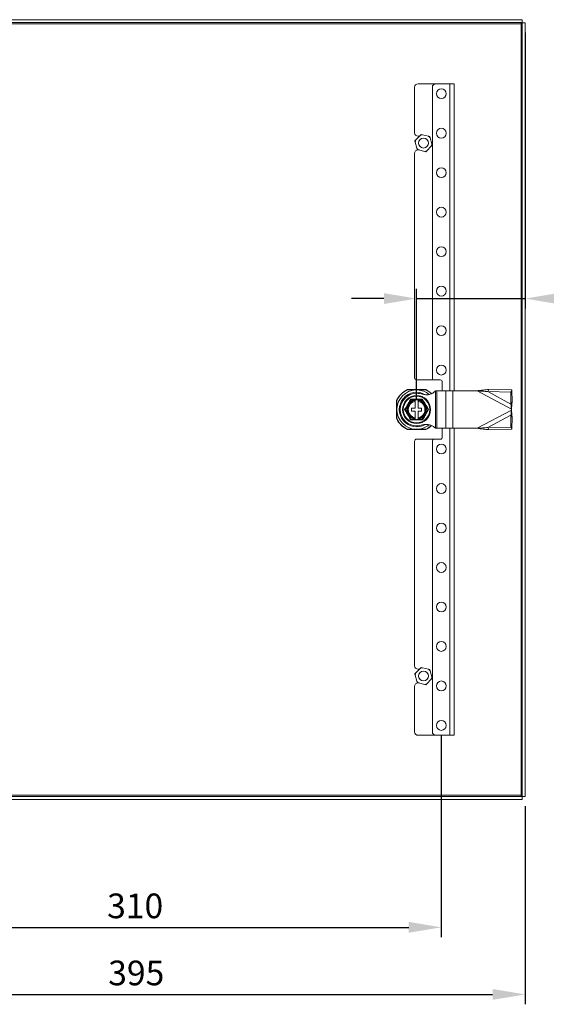
# Model space of a CAD drawing. Units: millimetres. Extents: x 51 to 2151, y 41 to 1526.
# Drawn here: x 1358 to 1624, y 709 to 1208 of the extents above; entities that cross this region are included whole.
import ezdxf

# ---------------------------------------------------------------- set-up
doc = ezdxf.new("R2010")
doc.units = ezdxf.units.MM
doc.header["$LTSCALE"] = 2
doc.header["$PDSIZE"] = -1
doc.layers.add('Dimensions', color=7, linetype='Continuous')
doc.styles.get("Standard").update_dxf_attribs({"font": 'romans.shx', "width": 0.8})
doc.dimstyles.new('SLDDIMSTYLE2', dxfattribs={"dimscale": 5, "dimtxt": 2.5, "dimasz": 3.302, "dimexe": 1, "dimexo": 1, "dimgap": 0.9260416667, "dimtad": 1, "dimdec": 0, "dimrnd": 1e-09, "dimzin": 12, "dimdsep": 46, "dimtxsty": 'Standard', "dimcen": 2, "dimadec": 0, "dimazin": 3, "dimtfac": 1, "dimtdec": 0, "dimtmove": 0, "dimatfit": 0, "dimfxl": 1, "dimfrac": 2, "dimtolj": 1, "dimtzin": 12, "dimarcsym": 0})

# ---------------------------------------------------------------- blocks, each defined once
blk = doc.blocks.new('*D4')
at = {"layer": 'Defpoints', "color": 0, "transparency": 16777216}
for p in [(1218.49693724054, 814.2810234698154), (1613.49693724054, 814.2810234698154), (1613.49693724054, 713.9299142920077)]:
    blk.add_point(p, dxfattribs=at)
at = {"layer": 'Dimensions', "color": 0, "lineweight": -2, "transparency": 16777216}
for p, q in [((1218.49693724054, 809.2810234698154), (1218.49693724054, 708.9299142920077)), ((1613.49693724054, 809.2810234698154), (1613.49693724054, 708.9299142920077)), ((1235.00693724054, 713.9299142920077), (1596.98693724054, 713.9299142920077))]:
    blk.add_line(p, q, dxfattribs=at)
at = {"layer": 'Dimensions', "color": 0, "transparency": 16777216}
for points in [[(1235.00693724054, 716.6815809586743), (1235.00693724054, 711.178247625341), (1218.49693724054, 713.9299142920077)], [(1596.98693724054, 716.6815809586743), (1596.98693724054, 711.178247625341), (1613.49693724054, 713.9299142920077)]]:
    blk.add_solid(points, dxfattribs=at)
at = {"layer": 'Dimensions', "color": 0, "transparency": 16777216, "insert": (1416.553649752481, 731.0601226255077), "char_height": 12.5, "attachment_point": 2}
blk.add_mtext('\\A1;395', dxfattribs=at)
blk = doc.blocks.new('*D6')
at = {"layer": 'Defpoints', "color": 0, "transparency": 16777216}
for p in [(1613.49693724054, 1206.139602113315), (1613.49693724054, 1066.435693263093), (1558.49693724054, 1010.210312791815)]:
    blk.add_point(p, dxfattribs=at)
at = {"layer": 'Dimensions', "color": 0, "lineweight": -2, "transparency": 16777216}
for p, q in [((1613.49693724054, 1201.139602113315), (1613.49693724054, 1061.435693263093)), ((1558.49693724054, 1015.210312791815), (1558.49693724054, 1071.435693263093)), ((1541.98693724054, 1066.435693263093), (1525.47693724054, 1066.435693263093)), ((1558.49693724054, 1066.435693263093), (1613.49693724054, 1066.435693263093)), ((1630.00693724054, 1066.435693263093), (1675.117383669546, 1066.435693263093))]:
    blk.add_line(p, q, dxfattribs=at)
at = {"layer": 'Dimensions', "color": 0, "transparency": 16777216}
for points in [[(1541.98693724054, 1069.187359929759), (1541.98693724054, 1063.684026596426), (1558.49693724054, 1066.435693263093)], [(1630.00693724054, 1069.187359929759), (1630.00693724054, 1063.684026596426), (1613.49693724054, 1066.435693263093)]]:
    blk.add_solid(points, dxfattribs=at)
at = {"layer": 'Dimensions', "color": 0, "transparency": 16777216, "insert": (1662.391937240808, 1083.565901596593), "char_height": 12.5, "attachment_point": 2}
blk.add_mtext('\\A1;55', dxfattribs=at)
blk = doc.blocks.new('*D12')
at = {"layer": 'Defpoints', "color": 0, "transparency": 16777216}
for p in [(1260.99693724054, 850.2103127918153), (1570.99693724054, 850.2103127918153), (1570.99693724054, 747.9175870784711)]:
    blk.add_point(p, dxfattribs=at)
at = {"layer": 'Dimensions', "color": 0, "lineweight": -2, "transparency": 16777216}
for p, q in [((1260.99693724054, 845.2103127918153), (1260.99693724054, 742.9175870784711)), ((1570.99693724054, 845.2103127918153), (1570.99693724054, 742.9175870784711)), ((1277.50693724054, 747.9175870784711), (1554.48693724054, 747.9175870784711))]:
    blk.add_line(p, q, dxfattribs=at)
at = {"layer": 'Dimensions', "color": 0, "transparency": 16777216}
for points in [[(1277.50693724054, 750.6692537451378), (1277.50693724054, 745.1659204118044), (1260.99693724054, 747.9175870784711)], [(1554.48693724054, 750.6692537451378), (1554.48693724054, 745.1659204118044), (1570.99693724054, 747.9175870784711)]]:
    blk.add_solid(points, dxfattribs=at)
at = {"layer": 'Dimensions', "color": 0, "transparency": 16777216, "insert": (1415.99693724054, 758.7977954119712), "char_height": 12.5, "attachment_point": 5}
blk.add_mtext('\\A1;310', dxfattribs=at)

msp = doc.modelspace()

# ---------------------------------------------------------------- linework, layer by layer
at = {"color": 7, "linetype": 'Continuous', "lineweight": 18}
for p, q in [((1220.06765374854, 1207.710306235315), (1611.92622253604, 1207.710306235315)), ((1611.92622253604, 1206.210310645815), (1611.92622253604, 1207.710306235315)), ((1220.06765374854, 1206.210310645815), (1611.92622253604, 1206.210310645815)), ((1220.59694299404, 1205.610315390315), (1611.39693329054, 1205.610315390315)), ((1611.39693329054, 1205.610315390315), (1611.39693329054, 814.8103161533154)), ((1611.99694344704, 1206.139604635815), (1613.49693903654, 1206.139604635815)), ((1611.99694344704, 1206.139604635815), (1611.99694344704, 814.281026907815)), ((1613.49693903654, 1206.139604635815), (1613.49693903654, 814.281026907815)), ((1557.49693730754, 1150.460313149315), (1557.49693730754, 1173.460315056815)), ((1568.24694046704, 1175.210314877815), (1559.24693712904, 1175.210314877815)), ((1566.49694064554, 1026.210310943815), (1566.49694064554, 1173.460315056815)), ((1568.24694046704, 1175.210314877815), (1575.39693484004, 1175.210314877815)), ((1575.39693484004, 1175.210314877815), (1577.49694058604, 1175.210314877815)), ((1577.49694058604, 1019.710312672315), (1577.49694058604, 1175.210314877815)), ((1558.04763952204, 1146.810229011315), (1560.27131000454, 1149.106326587815)), ((1559.88779136854, 1148.710313328315), (1559.24693712904, 1148.710313328315)), ((1560.27131000454, 1149.106326587815), (1560.74600884604, 1149.596485384315)), ((1560.74600884604, 1149.596485384315), (1561.40785137104, 1149.430464096815)), ((1561.40785137104, 1149.430464096815), (1564.50816461754, 1148.652757592815)), ((1565.17000714254, 1148.486736305315), (1565.35715082604, 1147.830548771315)), ((1565.35715082604, 1147.830548771315), (1566.23379358954, 1144.756744690815)), ((1558.63671967704, 1142.590078600315), (1557.76007691354, 1145.663882680815)), ((1558.82386336054, 1141.933891065815), (1558.63671967704, 1142.590078600315)), ((1565.94623843154, 1143.610398359815), (1563.72256794854, 1141.314300783315)), ((1557.49693730754, 1026.210310943815), (1557.49693730754, 1139.960314222315)), ((1559.24693712904, 1141.710314043316), (1559.71515396554, 1141.710314043316)), ((1562.58601913154, 1140.990163274315), (1559.48570588554, 1141.767869778315)), ((1563.24786165654, 1140.824141987315), (1562.58601913154, 1140.990163274315)), ((1563.72256794854, 1141.314300783315), (1563.24786165654, 1140.824141987315)), ((1558.49693933454, 1025.210312642815), (1567.49693522154, 1025.210312642815)), ((1570.49693385054, 1025.210312642815), (1567.49693522154, 1025.210312642815)), ((1571.49693587704, 1019.710312672315), (1571.49693587704, 1024.210314341315)), ((1553.86713365004, 1020.188535638815), (1554.13918415004, 1020.310311653315)), ((1553.89259228404, 1020.310311653315), (1563.10128638454, 1020.310311653315)), ((1559.00739351204, 1020.160312839315), (1557.98647770604, 1020.160312839315)), ((1562.85468706804, 1020.310311653315), (1563.18708727054, 1020.160312839315)), ((1568.12618145654, 1019.710312672315), (1568.12618145654, 1000.710311420815)), ((1568.12618145654, 1019.710312672315), (1568.67563942354, 1019.710312672315)), ((1568.67563942354, 1019.710312672315), (1568.67563942354, 1000.710311420815)), ((1568.67563942354, 1019.710312672315), (1573.29353162954, 1019.710312672315)), ((1573.29353162954, 1019.710312672315), (1573.29353162954, 1000.710311420815)), ((1573.29353162954, 1019.710312672315), (1576.82673850954, 1019.710312672315)), ((1576.82673850954, 1019.710312672315), (1576.82673850954, 1000.710311420815)), ((1576.82673850954, 1019.710312672315), (1589.14096871304, 1019.710312672315)), ((1589.14096871304, 1019.710312672315), (1606.49693975154, 1010.453797020315)), ((1594.52479550554, 1019.290472455815), (1595.10647723404, 1020.381121971315)), ((1594.52479550554, 1019.290472455815), (1606.27302000254, 1013.024753965815)), ((1594.52479550554, 1019.290472455815), (1606.14568958004, 1019.051718600315)), ((1595.10647723404, 1020.381121971315), (1606.72737130804, 1020.142368115815)), ((1606.14568958004, 1019.051718600315), (1606.72737130804, 1020.142368115815)), ((1606.14568958004, 1019.051718600315), (1606.27302000254, 1013.024753965815)), ((1606.72737130804, 1020.142368115815), (1606.85470173054, 1014.115399755815)), ((1548.39693972754, 1014.568063505315), (1548.54693481654, 1014.900463708315)), ((1548.39693972754, 1005.605968721815), (1548.39693972754, 1014.814659096815)), ((1559.24693712904, 1015.210311003315), (1557.74693408904, 1015.210311003315)), ((1557.74693408904, 1014.393611885815), (1557.74693408904, 1010.960313566315)), ((1559.24693712904, 1014.393611885815), (1559.24693712904, 1010.960313566315)), ((1606.27302000254, 1013.024753965815), (1606.85470173054, 1014.115399755815)), ((1548.54693481654, 1010.720769949815), (1548.54693481654, 1009.699857868815)), ((1555.99693426804, 1010.960313566315), (1557.74693408904, 1010.960313566315)), ((1555.99693426804, 1009.460314251815), (1555.99693426804, 1010.960313566315)), ((1555.99693426804, 1009.460314251815), (1557.74693408904, 1009.460314251815)), ((1557.74693408904, 1009.460314251815), (1557.74693408904, 1006.027012207315)), ((1559.24693712904, 1010.960313566315), (1560.99693695004, 1010.960313566315)), ((1559.24693712904, 1009.460314251815), (1560.99693695004, 1009.460314251815)), ((1559.24693712904, 1009.460314251815), (1559.24693712904, 1006.027012207315)), ((1560.99693695004, 1009.460314251815), (1560.99693695004, 1010.960313566315)), ((1606.49693975154, 1009.966830797815), (1589.14096871304, 1000.710311420815)), ((1606.49693975154, 1010.453797020315), (1606.49693975154, 1009.966830797815)), ((1548.54693481654, 1005.520164110315), (1548.39693972754, 1005.852560587815)), ((1559.24693712904, 1005.210313089815), (1557.74693408904, 1005.210313089815)), ((1606.27302000254, 1007.395873852315), (1594.52479550554, 1001.130151637315)), ((1606.27302000254, 1007.395873852315), (1606.14568958004, 1001.368905492815)), ((1606.85470173054, 1006.305224337315), (1606.27302000254, 1007.395873852315)), ((1606.85470173054, 1006.305224337315), (1606.72737130804, 1000.278259702315)), ((1554.13918415004, 1000.110312439815), (1553.85543623854, 1000.237527378315)), ((1563.10128638454, 1000.110312439815), (1553.89259228404, 1000.110312439815)), ((1557.98647770604, 1000.260311253815), (1559.00739351204, 1000.260311253815)), ((1563.18708727054, 1000.260311253815), (1562.85468706804, 1000.110312439815)), ((1568.12618145654, 1000.710311420815), (1568.67563942354, 1000.710311420815)), ((1568.67563942354, 1000.710311420815), (1573.29353162954, 1000.710311420815)), ((1571.49693587704, 996.2103097518147), (1571.49693587704, 1000.710311420815)), ((1573.29353162954, 1000.710311420815), (1576.82673850954, 1000.710311420815)), ((1576.82673850954, 1000.710311420815), (1589.14096871304, 1000.710311420815)), ((1577.49694058604, 845.2103092153152), (1577.49694058604, 1000.710311420815)), ((1594.52479550554, 1001.130151637315), (1606.14568958004, 1001.368905492815)), ((1595.10647723404, 1000.039505847315), (1594.52479550554, 1001.130151637315)), ((1595.10647723404, 1000.039505847315), (1606.72737130804, 1000.278259702315)), ((1606.14568958004, 1001.368905492815), (1606.72737130804, 1000.278259702315)), ((1557.49693730754, 880.4603173218152), (1557.49693730754, 994.210313149315)), ((1567.49693522154, 995.2103151758151), (1558.49693933454, 995.2103151758151)), ((1566.49694064554, 846.9603164873151), (1566.49694064554, 994.210313149315)), ((1567.49693522154, 995.2103151758151), (1570.49693385054, 995.2103151758151)), ((1558.04763952204, 876.8102331838154), (1560.27131000454, 879.1063233098148)), ((1559.24693712904, 878.7103100498152), (1559.88779136854, 878.7103100498152)), ((1560.27131000454, 879.1063233098148), (1560.74600884604, 879.5964821058151)), ((1560.74600884604, 879.5964821058151), (1561.40785137104, 879.4304682693155)), ((1561.40785137104, 879.4304682693155), (1564.50816461754, 878.6527617653151)), ((1565.17000714254, 878.4867330273155), (1565.35715082604, 877.830545492815)), ((1558.63671967704, 872.5900753218152), (1557.76007691354, 875.6638868528153)), ((1565.94623843154, 873.6104025323152), (1563.72256794854, 871.3142975053152)), ((1565.35715082604, 877.830545492815), (1566.23379358954, 874.7567488628151)), ((1557.49693730754, 846.9603164873151), (1557.49693730754, 869.9603183943154)), ((1558.82386336054, 871.9338877878154), (1558.63671967704, 872.5900753218152)), ((1559.71515396554, 871.7103107653152), (1559.24693712904, 871.7103107653152)), ((1562.58601913154, 870.9901674468151), (1559.48570588554, 871.7678739508151)), ((1563.24786165654, 870.8241387088151), (1562.58601913154, 870.9901674468151)), ((1563.72256794854, 871.3142975053152), (1563.24786165654, 870.8241387088151)), ((1568.24694046704, 845.2103092153152), (1559.24693712904, 845.2103092153152)), ((1568.24694046704, 845.2103092153152), (1575.39693484004, 845.2103092153152)), ((1575.39693484004, 845.2103092153152), (1577.49694058604, 845.2103092153152)), ((1611.92622253604, 814.2103059968154), (1220.06765374854, 814.2103059968154)), ((1611.39693329054, 814.8103161533154), (1220.59694299404, 814.8103161533154)), ((1611.92622253604, 814.2103059968154), (1611.92622253604, 812.7103104073149)), ((1611.99694344704, 814.281026907815), (1613.49693903654, 814.281026907815)), ((1611.92622253604, 812.7103104073149), (1220.06765374854, 812.7103104073149))]:
    msp.add_line(p, q, dxfattribs=at)
at = {"color": 8, "linetype": 'Continuous', "lineweight": 18}
for p, q in [((1575.39693484004, 1019.710312672315), (1575.39693484004, 1175.210314877815)), ((1575.39693484004, 845.2103092153152), (1575.39693484004, 1000.710311420815))]:
    msp.add_line(p, q, dxfattribs=at)
at = {"color": 7, "linetype": 'Continuous', "lineweight": 18}
for centre, radius in [((1570.99693724054, 1170.210312791815), 2.5), ((1570.99693724054, 1150.210312791815), 2.5), ((1561.99693724054, 1145.210312791815), 2.499999999999972), ((1570.99693724054, 1130.210312791815), 2.5), ((1570.99693724054, 1110.210312791815), 2.5), ((1570.99693724054, 1090.210312791815), 2.5), ((1570.99693724054, 1070.210312791815), 2.5), ((1570.99693724054, 1050.210312791815), 2.5), ((1570.99693724054, 1030.210312791815), 2.5), ((1558.49693724054, 1010.210312791815), 7.099999999999934), ((1558.49693724054, 1010.210312791815), 6.726859516510189), ((1570.99693724054, 990.2103127918153), 2.5), ((1570.99693724054, 970.2103127918153), 2.5), ((1570.99693724054, 950.2103127918153), 2.5), ((1570.99693724054, 930.2103127918153), 2.5), ((1570.99693724054, 910.2103127918153), 2.5), ((1570.99693724054, 890.2103127918153), 2.5), ((1561.99693724054, 875.2103127918153), 2.499999999999967), ((1570.99693724054, 870.2103127918153), 2.5), ((1570.99693724054, 850.2103127918153), 2.5)]:
    msp.add_circle(centre, radius, dxfattribs=at)
for centre, radius, start, end in [((1559.24693724054, 1173.460312791815), 1.750000000000113, 90, 180), ((1568.24693724054, 1173.460312791815), 1.750000000000113, 90, 180), ((1559.24693724054, 1150.460312791815), 1.750000000000113, 180, 270), ((1561.99693724054, 1145.210312791815), 4.261067126598086, 97.9464751320951, 113.8896068848094), ((1561.99693724054, 1145.210312791815), 4.26106712659805, 37.94647513210278, 53.8896068847939), ((1561.99693724054, 1145.210312791815), 4.261067126598039, 157.9464751320827, 173.8896068847951), ((1561.99693724054, 1145.210312791815), 4.26106712659805, 217.9464751321028, 233.8896068847939), ((1561.99693724054, 1145.210312791815), 4.261067126597986, 337.9464751320826, 353.8896068847951), ((1559.24693724054, 1139.960312791815), 1.750000000000113, 90, 180), ((1561.99693724054, 1145.210312791815), 4.261067126598183, 277.9464751320951, 293.889606884809), ((1558.49693724054, 1026.210312791815), 1.000000000000085, 180, 270), ((1567.49693724054, 1026.210312791815), 1.000000000000085, 180, 270), ((1570.49693724054, 1024.210312791815), 1.000000000000085, 0, 90), ((1558.49693724054, 1010.210312791815), 11.10000000000011, 114.5070952852867, 155.4929047147166), ((1558.49693724054, 1010.210312791815), 9.963085157500192, 92.93682271058931, 177.0631772893963), ((1558.49693724054, 1010.210312791815), 11.00000000000011, 115.2378671566865, 154.7621328432989), ((1558.49693724054, 1010.210312791815), 8.750000000000021, 59.34070152840858, 300.6592984715914), ((1558.49693724054, 1010.210312791815), 8.25000000000003, 90, 270), ((1558.49693724054, 1010.210312791815), 9.963085157500219, 50.60343118669821, 87.0631772894107), ((1558.49693724054, 1010.210312791815), 11.10000000000001, 46.98760824261756, 65.49290471471333), ((1558.49693724054, 1010.210312791815), 11.00000000000005, 47.1521763247117, 64.7621328433135), ((1558.49693724054, 1010.210312791815), 5.000000000000026, 98.6269265587103, 261.3730734412897), ((1558.49693724054, 1010.210312791815), 4.625000000021318, 99.33241818379771, 260.6675818162023), ((1558.49693724054, 1010.210312791815), 4.250000000000174, 100.1642486216876, 259.8357513783124), ((1558.49693724054, 1010.210312791815), 5, 278.6269265587103, 81.37307344128972), ((1558.49693724054, 1010.210312791815), 4.625000000021154, 279.3324181837977, 80.6675818162023), ((1558.49693724054, 1010.210312791815), 4.250000000000149, 280.1642486217141, 79.83575137831237), ((1558.49693724054, 1010.210312791815), 9.963085157500192, 182.9368227106029, 267.0631772894107), ((1558.49693724054, 1010.210312791815), 11.09999999999999, 204.5070952852834, 245.4929047147133), ((1558.49693724054, 1010.210312791815), 11.00000000000005, 205.2378671567011, 244.7621328433135), ((1558.49693724054, 1010.210312791815), 9.963085157500045, 272.9368227105894, 309.3970522358136), ((1558.49693724054, 1010.210312791815), 11.09999999999987, 294.5070952852867, 313.0291357340937), ((1558.49693724054, 1010.210312791815), 10.99999999999992, 295.2378671566865, 312.839498933087), ((1558.49693724054, 994.2103127918153), 1.000000000000085, 90, 180), ((1567.49693724054, 994.2103127918153), 1.000000000000085, 90, 180), ((1570.49693724054, 996.2103127918153), 1.000000000000085, 270, 0), ((1559.24693724054, 880.4603127918153), 1.750000000000113, 180, 270), ((1561.99693724054, 875.2103127918153), 4.261067126598086, 97.9464751320951, 113.8896068848094), ((1561.99693724054, 875.2103127918153), 4.26106712659803, 37.94647513210278, 53.8896068847939), ((1561.99693724054, 875.2103127918153), 4.261067126597986, 157.9464751320827, 173.8896068847951), ((1561.99693724054, 875.2103127918153), 4.261067126598039, 337.9464751320826, 353.8896068847951), ((1559.24693724054, 869.9603127918149), 1.750000000000113, 90, 180), ((1561.99693724054, 875.2103127918153), 4.261067126598138, 217.9464751321028, 233.8896068847939), ((1561.99693724054, 875.2103127918153), 4.261067126598086, 277.9464751320951, 293.889606884809), ((1559.24693724054, 846.9603127918153), 1.750000000000113, 180, 270), ((1568.24693724054, 846.9603127918153), 1.750000000000113, 180, 270)]:
    msp.add_arc(centre, radius, start, end, dxfattribs=at)
for points, knots in [([(1611.396933290422, 1205.610315390387), (1611.441040531972, 1205.688937954446), (1611.529254232761, 1205.846181688071), (1611.661577913224, 1206.044513171881), (1611.793901593689, 1206.183252783472), (1611.882115294478, 1206.201291305071), (1611.926222536027, 1206.210310645857)], [0, 0, 0, 0, 0.2500022170910493, 0.5, 0.7499977829089507, 1, 1, 1, 1]), ([(1611.996943447053, 1206.139604635992), (1611.987925308998, 1206.095496993367), (1611.969888951147, 1206.007281308329), (1611.831128562524, 1205.874962461836), (1611.632800658418, 1205.742636016093), (1611.475556211254, 1205.654422526391), (1611.396933290422, 1205.610315390387)], [0, 0, 0, 0, 0.2500005420427087, 0.5000033500669717, 0.7499994579572914, 1, 1, 1, 1]), ([(1564.508164617479, 1148.652757592955), (1564.534586798512, 1148.646130328762), (1564.759955136927, 1148.589602992218), (1564.977748165616, 1148.534966880347), (1565.170007142484, 1148.486736305513)], [0, 0, 0, 0, 0.1172399868542654, 1, 1, 1, 1]), ([(1557.572933229863, 1146.320062764444), (1557.624114370785, 1146.372911502031), (1557.779308191913, 1146.533161886843), (1557.939965290529, 1146.699049337727), (1558.047639522016, 1146.810229011335)], [0, 0, 0, 0, 0.3297885221843003, 1, 1, 1, 1]), ([(1557.760076913297, 1145.663882680692), (1557.752606636144, 1145.690078564727), (1557.688888162401, 1145.91351896927), (1557.627300462219, 1146.129448527589), (1557.572933229863, 1146.320062764444)], [0, 0, 0, 0, 0.1172387961261656, 1, 1, 1, 1]), ([(1566.420937272966, 1144.100564606943), (1566.369756014727, 1144.047715956294), (1566.214562832692, 1143.887466862333), (1566.053909679191, 1143.721578376561), (1565.946238431394, 1143.610398360052)], [0, 0, 0, 0, 0.3297906362103442, 1, 1, 1, 1]), ([(1566.233793589532, 1144.756744690695), (1566.241266504798, 1144.730548842892), (1566.305006092653, 1144.507113612747), (1566.366581260693, 1144.29118099409), (1566.420937272966, 1144.100564606943)], [0, 0, 0, 0, 0.1172413490296695, 1, 1, 1, 1]), ([(1559.485705885351, 1141.767869778433), (1559.459283704317, 1141.774497042626), (1559.233915365902, 1141.831024379169), (1559.016122337213, 1141.88566049104), (1558.823863360345, 1141.933891065874)], [0, 0, 0, 0, 0.1172399868542654, 1, 1, 1, 1]), ([(1553.806791397988, 1020.160312839308), (1554.439259409469, 1020.160312839308), (1555.784787968708, 1020.160312839308), (1557.223849513287, 1020.160312839308), (1557.986477705896, 1020.160312839308)], [0, 0, 0, 0, 0.4700517184403455, 1, 1, 1, 1]), ([(1568.126181456506, 1019.710312672415), (1567.755988393708, 1019.388445125321), (1567.017370136095, 1018.74624711918), (1565.728044211105, 1018.06175863191), (1564.347653499617, 1017.661737625818), (1562.902369283676, 1017.699845815862), (1561.473073859052, 1018.001320902725), (1560.011656698917, 1018.374270695555), (1559.002023914255, 1018.431622651967), (1558.496939334333, 1018.460313864507)], [0, 0, 0, 0, 0.1433394778341466, 0.2859944337274745, 0.4242149069256561, 0.5594543948753685, 0.7044483462810466, 0.8521456660959894, 1, 1, 1, 1]), ([(1559.007393512189, 1020.160312839308), (1559.084815530021, 1020.160312839308), (1559.744204304983, 1020.160312839308), (1560.991006024472, 1020.160312839308), (1562.29481457777, 1020.160312839308), (1563.016633936832, 1020.160312839308), (1563.187087270677, 1020.160312839308)], [0, 0, 0, 0, 0.0537849813575913, 0.4580765777175111, 0.8720280180121271, 1, 1, 1, 1]), ([(1595.106477233827, 1020.381121971169), (1594.117211662316, 1020.278666187237), (1592.138678730429, 1020.073754434107), (1590.140205987923, 1019.831459999335), (1589.140968713223, 1019.710312672415)], [0, 0, 0, 0, 0.4999995479312567, 1, 1, 1, 1]), ([(1594.524795505464, 1019.290472455778), (1593.630665670547, 1019.366393332353), (1591.842401321353, 1019.518235482829), (1590.041447820121, 1019.646286830862), (1589.140968713223, 1019.710312672415)], [0, 0, 0, 0, 0.4999986916483684, 1, 1, 1, 1]), ([(1548.546934816301, 1010.720769949713), (1548.546934816301, 1010.798191967423), (1548.546934816301, 1011.457579517039), (1548.546934816301, 1012.704380084753), (1548.546934816301, 1014.008187857681), (1548.546934816301, 1014.730009114622), (1548.546934816301, 1014.9004637082)], [0, 0, 0, 0, 0.0537849842007483, 0.4580757514081227, 0.8720272135848501, 1, 1, 1, 1]), ([(1552.430870327413, 1010.210312046566), (1552.550851941367, 1010.414059156129), (1552.910969564115, 1011.025593893158), (1553.517574423452, 1012.060193550726), (1554.418208504789, 1013.617044223978), (1555.059325595325, 1014.749219583429), (1555.463904830872, 1015.463682897844)], [0, 0, 0, 0, 0.118018673513347, 0.3542259746719679, 0.5924819890773697, 1, 1, 1, 1]), ([(1552.723432275712, 1010.210312046566), (1552.929924581876, 1010.567963878811), (1553.347803081565, 1011.291743925858), (1553.840600699612, 1012.145295290828), (1554.115634459385, 1012.621672332057), (1554.166810903013, 1012.710313387671)], [0, 0, 0, 0, 0.4429227377634255, 0.896342786680292, 1, 1, 1, 1]), ([(1554.166810903013, 1012.710313387671), (1554.362278666165, 1013.048872977168), (1554.758668414115, 1013.735439131008), (1555.238580990506, 1014.566677101726), (1555.51849763909, 1015.051498695947), (1555.610189530312, 1015.210311003485)], [0, 0, 0, 0, 0.3954700074447218, 0.8019749857718377, 1, 1, 1, 1]), ([(1555.610189530312, 1015.210311003485), (1555.608007971335, 1015.214084847536), (1555.603654138869, 1015.221616472816), (1555.571639293588, 1015.277076156078), (1555.525481353383, 1015.357039122966), (1555.485601568178, 1015.426080604207), (1555.464528455902, 1015.462602102554), (1555.463904830872, 1015.463682897844)], [0, 0, 0, 0, 0.2362028419274895, 0.4714003206172676, 0.7324751892133561, 0.9920830314043464, 1, 1, 1, 1]), ([(1555.463904830872, 1015.463682897844), (1555.700345084771, 1015.461647735709), (1556.410006966667, 1015.455539313106), (1557.609298076722, 1015.447507479702), (1559.407887778176, 1015.44596175492), (1560.708940149446, 1015.456826599406), (1561.529973837793, 1015.463682897844)], [0, 0, 0, 0, 0.1180183440861975, 0.3542253012401129, 0.5924815983801801, 1, 1, 1, 1]), ([(1557.746934089124, 1015.210311003485), (1557.401975672207, 1015.210311003485), (1556.706226491459, 1015.210311003485), (1556.004648783141, 1015.210311003485), (1555.641859214783, 1015.210311003485), (1555.610189530312, 1015.210311003485)], [0, 0, 0, 0, 0.4729991624386564, 0.9539955067706256, 1, 1, 1, 1]), ([(1557.746934089124, 1015.153742470303), (1557.746934089124, 1015.14825642187), (1557.746934089124, 1015.13728524332), (1557.746934089124, 1015.051459967383), (1557.746934089124, 1014.928208548476), (1557.746934089124, 1014.824643275624), (1557.746934089124, 1014.774098135986)], [0, 0, 0, 0, 0.2523912635482753, 0.504740279128314, 0.7582879756964163, 1, 1, 1, 1]), ([(1557.746934089124, 1014.774098135986), (1557.746934089124, 1014.759729878257), (1557.746934089124, 1014.690210233863), (1557.746934089124, 1014.574674180863), (1557.746934089124, 1014.459974071623), (1557.746934089124, 1014.40148631587), (1557.746934089124, 1014.395778890243), (1557.746934089124, 1014.393611886063)], [0, 0, 0, 0, 0.0678604247360198, 0.3283371362622752, 0.5875731320992389, 0.8434091296244448, 1, 1, 1, 1]), ([(1561.383689138353, 1015.210311003485), (1561.140150445374, 1015.210311003485), (1560.44823013552, 1015.210311003485), (1559.71930123534, 1015.210311003485), (1559.246937128961, 1015.210311003485)], [0, 0, 0, 0, 0.3519750605820626, 1, 1, 1, 1]), ([(1559.246937128961, 1014.774098135986), (1559.246937128961, 1014.788373583366), (1559.246937128961, 1014.857746407314), (1559.246937128961, 1014.972974599841), (1559.246937128961, 1015.08729584837), (1559.246937128961, 1015.145794060558), (1559.246937128961, 1015.151542137542), (1559.246937128961, 1015.153742470303)], [0, 0, 0, 0, 0.0674728270408161, 0.3278902879224974, 0.5863464142860262, 0.8416556460728619, 1, 1, 1, 1]), ([(1559.246937128961, 1014.393611886063), (1559.246937128961, 1014.399096658611), (1559.246937128961, 1014.410064579528), (1559.246937128961, 1014.49577377212), (1559.246937128961, 1014.619109980837), (1559.246937128961, 1014.723110125865), (1559.246937128961, 1014.774098135986)], [0, 0, 0, 0, 0.251532748050433, 0.5029910109385246, 0.7563320766744167, 1, 1, 1, 1]), ([(1561.383689138353, 1015.210311003485), (1561.385868336012, 1015.21408453715), (1561.390217468006, 1015.221615563963), (1561.422223145488, 1015.277080781882), (1561.468430381866, 1015.35702187877), (1561.508207968938, 1015.426113083695), (1561.529347694121, 1015.462602118504), (1561.529973837793, 1015.463682897844)], [0, 0, 0, 0, 0.2362004803084977, 0.4713969206416114, 0.7324759537835777, 0.9920761274304428, 1, 1, 1, 1]), ([(1561.383689138353, 1015.210311003485), (1561.59017993192, 1014.852661013524), (1562.008056939968, 1014.128881976448), (1562.500839934104, 1013.275322902706), (1562.775888582872, 1012.798953051263), (1562.827067765653, 1012.710313387671)], [0, 0, 0, 0, 0.4429209403505501, 0.896342515606485, 1, 1, 1, 1]), ([(1561.529973837793, 1015.463682897844), (1561.646432506143, 1015.2579021396), (1561.995976735331, 1014.640262615287), (1562.588660012884, 1013.597625167907), (1563.486619610697, 1012.039230052354), (1564.146554218124, 1010.917919273168), (1564.563008341252, 1010.210312046566)], [0, 0, 0, 0, 0.1180185394260545, 0.354226095643577, 0.5924820398096066, 1, 1, 1, 1]), ([(1562.827067765653, 1012.710313387671), (1563.022535353552, 1012.371753758321), (1563.418925267556, 1011.685186620486), (1563.898840016313, 1010.853949301469), (1564.178749821339, 1010.369124491995), (1564.270438942372, 1010.210312046566)], [0, 0, 0, 0, 0.3954700582130141, 0.8019761437238614, 1, 1, 1, 1]), ([(1606.496939751565, 1010.453797020473), (1606.462790001137, 1010.888237415033), (1606.394490453395, 1011.757118800653), (1606.3135101712, 1012.602208717423), (1606.273020002305, 1013.024753965893)], [0, 0, 0, 0, 0.499999656741849, 1, 1, 1, 1]), ([(1606.496939751565, 1010.453797020473), (1606.561547467697, 1011.07341096959), (1606.690762931592, 1012.31263917119), (1606.800055455391, 1013.514479462988), (1606.854701730668, 1014.115399755993)], [0, 0, 0, 0, 0.499999877599051, 1, 1, 1, 1]), ([(1548.546934816301, 1005.520164110222), (1548.546934816301, 1006.152634632412), (1548.546934816301, 1007.498166065247), (1548.546934816301, 1008.937229771258), (1548.546934816301, 1009.69985786871)], [0, 0, 0, 0, 0.4700525805315697, 1, 1, 1, 1]), ([(1555.463904830872, 1004.956944920578), (1555.347446278109, 1005.162724497892), (1554.997900768406, 1005.780363353365), (1554.405210100752, 1006.82299693054), (1553.507252288357, 1008.381392968197), (1552.847321689666, 1009.50270464578), (1552.430870327413, 1010.210312046566)], [0, 0, 0, 0, 0.1180180787770715, 0.3542263622684564, 0.5924824342534737, 1, 1, 1, 1]), ([(1552.430870327413, 1010.210312046566), (1552.432117585373, 1010.210312046566), (1552.474280202002, 1010.210312046566), (1552.554015423712, 1010.210312046566), (1552.646338445324, 1010.210312046566), (1552.710381768801, 1010.210312046566), (1552.719075955599, 1010.210312046566), (1552.723432275712, 1010.210312046566)], [0, 0, 0, 0, 0.0079139459602014, 0.2675249869940448, 0.5285965083773225, 0.7637979768087246, 1, 1, 1, 1]), ([(1554.166810903013, 1007.710314430752), (1553.97134313986, 1008.04887402025), (1553.57495339191, 1008.735440174089), (1553.095040815519, 1009.566678144808), (1552.815124166935, 1010.051499739028), (1552.723432275712, 1010.210312046566)], [0, 0, 0, 0, 0.3954700074447218, 0.8019749857718377, 1, 1, 1, 1]), ([(1555.610189530312, 1005.210313089647), (1555.40369722415, 1005.567964921893), (1554.985818724461, 1006.291744968939), (1554.493021106412, 1007.14529633391), (1554.21798734664, 1007.621673375138), (1554.166810903013, 1007.710314430752)], [0, 0, 0, 0, 0.4429227377634255, 0.896342786680292, 1, 1, 1, 1]), ([(1562.827067765653, 1007.710314430752), (1562.631597502027, 1007.371753616369), (1562.235203870517, 1006.685187034777), (1561.75528747116, 1005.853949585411), (1561.475378233536, 1005.369125556532), (1561.383689138353, 1005.210313089647)], [0, 0, 0, 0, 0.3954718879993523, 0.8019763975188637, 1, 1, 1, 1]), ([(1564.563008341252, 1010.210312046566), (1564.443026835309, 1010.006566122519), (1564.082907324688, 1009.395031187345), (1563.476295424366, 1008.360435390467), (1562.57567437538, 1006.80357726674), (1561.934554819198, 1005.671405992413), (1561.529973837793, 1004.956944920578)], [0, 0, 0, 0, 0.1180182159629794, 0.3542267772251171, 0.5924823042509472, 1, 1, 1, 1]), ([(1564.270438942372, 1010.210312046566), (1564.063949040986, 1009.85266154172), (1563.646073838451, 1009.128881462667), (1563.153281248954, 1008.275329356939), (1562.878244271565, 1007.798954205594), (1562.827067765653, 1007.710314430752)], [0, 0, 0, 0, 0.4429214971209832, 0.8963436423470954, 1, 1, 1, 1]), ([(1564.270438942372, 1010.210312046566), (1564.27479534663, 1010.210312046566), (1564.283489701362, 1010.210312046566), (1564.347531723467, 1010.210312046566), (1564.439860205734, 1010.210312046566), (1564.519583480799, 1010.210312046566), (1564.561758592846, 1010.210312046566), (1564.563008341252, 1010.210312046566)], [0, 0, 0, 0, 0.2361987486510855, 0.4713969564132914, 0.7324648584829929, 0.9920723004503416, 1, 1, 1, 1]), ([(1606.273020002305, 1007.395873852529), (1606.3135101712, 1007.818419100999), (1606.394490453395, 1008.663509017769), (1606.462790001137, 1009.532390403389), (1606.496939751565, 1009.966830797949)], [0, 0, 0, 0, 0.5000003432581511, 1, 1, 1, 1]), ([(1606.854701730668, 1006.305224337139), (1606.80005542254, 1006.906144628408), (1606.690762724681, 1008.107986108308), (1606.56154744143, 1009.347215592976), (1606.496939751565, 1009.966830797949)], [0, 0, 0, 0, 0.4999996266725535, 1, 1, 1, 1]), ([(1555.463904830872, 1004.956944920578), (1555.464528455948, 1004.958025715728), (1555.48560156977, 1004.994547209328), (1555.525480701025, 1005.063589030521), (1555.571639793725, 1005.143547568864), (1555.603654067067, 1005.199007792528), (1555.608007947366, 1005.206539303083), (1555.610189530312, 1005.210313089647)], [0, 0, 0, 0, 0.0079170050506098, 0.2675260426476985, 0.5285975087440751, 0.7637960704385034, 1, 1, 1, 1]), ([(1561.529973837793, 1004.956944920578), (1561.293533584205, 1004.95897861276), (1560.583869250793, 1004.965082644477), (1559.384575587205, 1004.973117422656), (1557.585985919249, 1004.974661470184), (1556.284936041415, 1004.963799437236), (1555.463904830872, 1004.956944920578)], [0, 0, 0, 0, 0.1180183399326227, 0.3542265129060207, 0.5924828118600788, 1, 1, 1, 1]), ([(1557.746934089124, 1005.210313089647), (1557.401975672207, 1005.210313089647), (1556.706226491459, 1005.210313089647), (1556.004648783141, 1005.210313089647), (1555.641859214783, 1005.210313089647), (1555.610189530312, 1005.210313089647)], [0, 0, 0, 0, 0.4729991624386564, 0.9539955067706256, 1, 1, 1, 1]), ([(1557.746934089124, 1006.02701220707), (1557.746934089124, 1006.021527134543), (1557.746934089124, 1006.010558673421), (1557.746934089124, 1005.924854676508), (1557.746934089124, 1005.801517578524), (1557.746934089124, 1005.697517607331), (1557.746934089124, 1005.646529682436)], [0, 0, 0, 0, 0.2515334362185799, 0.5029896511722212, 0.7563314100236344, 1, 1, 1, 1]), ([(1557.746934089124, 1005.646529682436), (1557.746934089124, 1005.632252946481), (1557.746934089124, 1005.562879319728), (1557.746934089124, 1005.447653569962), (1557.746934089124, 1005.333326226659), (1557.746934089124, 1005.274836088), (1557.746934089124, 1005.269083643705), (1557.746934089124, 1005.266881622829)], [0, 0, 0, 0, 0.0674780508682257, 0.3278898712994655, 0.5863490394031676, 0.8416554765565007, 1, 1, 1, 1]), ([(1568.126181456506, 1000.710311420717), (1567.755988553415, 1001.03218029176), (1567.017371200761, 1001.674380429705), (1565.728044720239, 1002.35887071765), (1564.347652963547, 1002.758883509155), (1562.902368837285, 1002.720785308667), (1561.473074831363, 1002.419300184217), (1560.011656122739, 1002.046358781518), (1559.002023808821, 1001.989005724458), (1558.496939334333, 1001.960313953915)], [0, 0, 0, 0, 0.1433396885111041, 0.2859946270558551, 0.4242149884672952, 0.5594544582373302, 0.7044484583306153, 0.8521456840768741, 1, 1, 1, 1]), ([(1559.246937128961, 1005.646529682436), (1559.246937128961, 1005.660896687512), (1559.246937128961, 1005.730414660844), (1559.246937128961, 1005.845949545235), (1559.246937128961, 1005.96065507101), (1559.246937128961, 1006.019137118994), (1559.246937128961, 1006.024845013731), (1559.246937128961, 1006.02701220707)], [0, 0, 0, 0, 0.0678552788477565, 0.3283329713141895, 0.5875736811887513, 0.8434085399123153, 1, 1, 1, 1]), ([(1559.246937128961, 1005.266881622829), (1559.246937128961, 1005.272369215025), (1559.246937128961, 1005.283343460182), (1559.246937128961, 1005.369167584523), (1559.246937128961, 1005.492419333083), (1559.246937128961, 1005.595984563506), (1559.246937128961, 1005.646529682436)], [0, 0, 0, 0, 0.2523919741070393, 0.5047407498439678, 0.7582882054296829, 1, 1, 1, 1]), ([(1561.383689138353, 1005.210313089647), (1561.140150445374, 1005.210313089647), (1560.44823013552, 1005.210313089647), (1559.71930123534, 1005.210313089647), (1559.246937128961, 1005.210313089647)], [0, 0, 0, 0, 0.3519750605820626, 1, 1, 1, 1]), ([(1561.529973837793, 1004.956944920578), (1561.529347694076, 1004.958025699777), (1561.508207967343, 1004.994514729835), (1561.468431033638, 1005.063606274417), (1561.42222264537, 1005.14354294307), (1561.390217539817, 1005.199008701383), (1561.385868359983, 1005.206539613467), (1561.383689138353, 1005.210313089647)], [0, 0, 0, 0, 0.0079239090553998, 0.2675252780434292, 0.5286009087891778, 0.7637984320953223, 1, 1, 1, 1]), ([(1557.986477705896, 1000.260311253824), (1557.909055687239, 1000.260311253824), (1557.249669353873, 1000.260311253824), (1556.002870363017, 1000.260311253824), (1554.699064086856, 1000.260311253824), (1553.977244731062, 1000.260311253824), (1553.806791397988, 1000.260311253824)], [0, 0, 0, 0, 0.0537850728485771, 0.458075655878238, 0.8720278003252844, 1, 1, 1, 1]), ([(1563.187087270677, 1000.260311253824), (1562.554616748487, 1000.260311253824), (1561.209085315652, 1000.260311253824), (1559.77002160964, 1000.260311253824), (1559.007393512189, 1000.260311253824)], [0, 0, 0, 0, 0.4700525805315697, 1, 1, 1, 1]), ([(1589.140968713223, 1000.710311420717), (1590.041447820121, 1000.77433726227), (1591.842401321353, 1000.902388610303), (1593.630665670547, 1001.054230760778), (1594.524795505464, 1001.130151637354)], [0, 0, 0, 0, 0.5000013083516315, 1, 1, 1, 1]), ([(1589.140968713223, 1000.710311420717), (1590.140205955912, 1000.589163786576), (1592.138678504843, 1000.346868753067), (1594.117211629874, 1000.141960083009), (1595.106477233827, 1000.039505847254)], [0, 0, 0, 0, 0.5000004844815813, 1, 1, 1, 1]), ([(1564.508164617479, 878.6527617652796), (1564.534586769817, 878.6461318791717), (1564.759951010182, 878.5895831458474), (1564.977746462617, 878.5349557757222), (1565.170007142484, 878.4867330272582)], [0, 0, 0, 0, 0.1172419914315632, 1, 1, 1, 1]), ([(1557.572933229863, 876.3200594861887), (1557.624114457722, 876.3729081120346), (1557.779309569695, 876.5331592187185), (1557.93996563343, 876.6990505483523), (1558.047639522016, 876.8102331836603)], [0, 0, 0, 0, 0.3297863393216853, 1, 1, 1, 1]), ([(1557.760076913297, 875.6638868530176), (1557.752606640308, 875.6900827417903), (1557.688888761084, 875.913521226491), (1557.627300709275, 876.1294479626872), (1557.572933229863, 876.3200594861887)], [0, 0, 0, 0, 0.1172398246763352, 1, 1, 1, 1]), ([(1566.420937272966, 874.1005613286875), (1566.369756101666, 874.0477125662928), (1566.214564210476, 873.8874641941939), (1566.053910022089, 873.7215795871889), (1565.946238431394, 873.6104025323771)], [0, 0, 0, 0, 0.3297928191231442, 1, 1, 1, 1]), ([(1566.233793589532, 874.7567488630202), (1566.241266508961, 874.7305530199542), (1566.30500669151, 874.5071158699993), (1566.366581507838, 874.2911804292035), (1566.420937272966, 874.1005613286875)], [0, 0, 0, 0, 0.1172403204692508, 1, 1, 1, 1]), ([(1559.485705885351, 871.7678739507583), (1559.459283675633, 871.7744985930385), (1559.233911240477, 871.8310045317467), (1559.016120634747, 871.8856493859248), (1558.823863360345, 871.9338877876185)], [0, 0, 0, 0, 0.1172379829811086, 1, 1, 1, 1]), ([(1611.396933290422, 814.8103161533263), (1611.441040426427, 814.7316932324939), (1611.529253916127, 814.5744487853299), (1611.661580361872, 814.3761208812239), (1611.793899208364, 814.237360492601), (1611.882114893402, 814.2193241347504), (1611.926222536027, 814.2103059966948)], [0, 0, 0, 0, 0.2500005420427086, 0.4999966499330282, 0.7499994579572913, 1, 1, 1, 1]), ([(1611.996943447053, 814.2810269077208), (1611.987925308998, 814.3251345503459), (1611.969888951147, 814.4133502353834), (1611.831128562524, 814.545669081876), (1611.632800658418, 814.6779955276206), (1611.475556211254, 814.7662090173212), (1611.396933290422, 814.8103161533263)], [0, 0, 0, 0, 0.2500005420427087, 0.5000033500669717, 0.7499994579572914, 1, 1, 1, 1])]:
    msp.add_open_spline(points, degree=3, knots=knots, dxfattribs=at)

# ---------------------------------------------------------------- dimensions: what is measured, and where the dimension line sits
at = {"layer": 'Dimensions'}
for base, p1, p2, picture, middle in [((1613.49693724054, 1066.435693263093), (1558.49693724054, 1010.210312791815), (1613.49693724054, 1206.139602113315), '*D6', (1662.391937240808, 1066.435693263093)), ((1613.49693724054, 713.9299142920077), (1218.49693724054, 814.2810234698154), (1613.49693724054, 814.2810234698154), '*D4', (1416.553649752481, 713.9299142920077))]:
    dim = msp.add_linear_dim(base=base, p1=p1, p2=p2, dimstyle='SLDDIMSTYLE2', dxfattribs=at)
    dim.commit()
    dim.dimension.update_dxf_attribs({"geometry": picture, "text_midpoint": middle, "dimtype": 160})
dim = msp.add_linear_dim(base=(1570.99693724054, 747.9175870784711), p1=(1260.99693724054, 850.2103127918153), p2=(1570.99693724054, 850.2103127918153), dimstyle='SLDDIMSTYLE2', dxfattribs=at)
dim.commit()
dim.dimension.update_dxf_attribs({"geometry": '*D12', "text_midpoint": (1415.99693724054, 758.7977954119712)})

doc.saveas('drawing.dxf')
